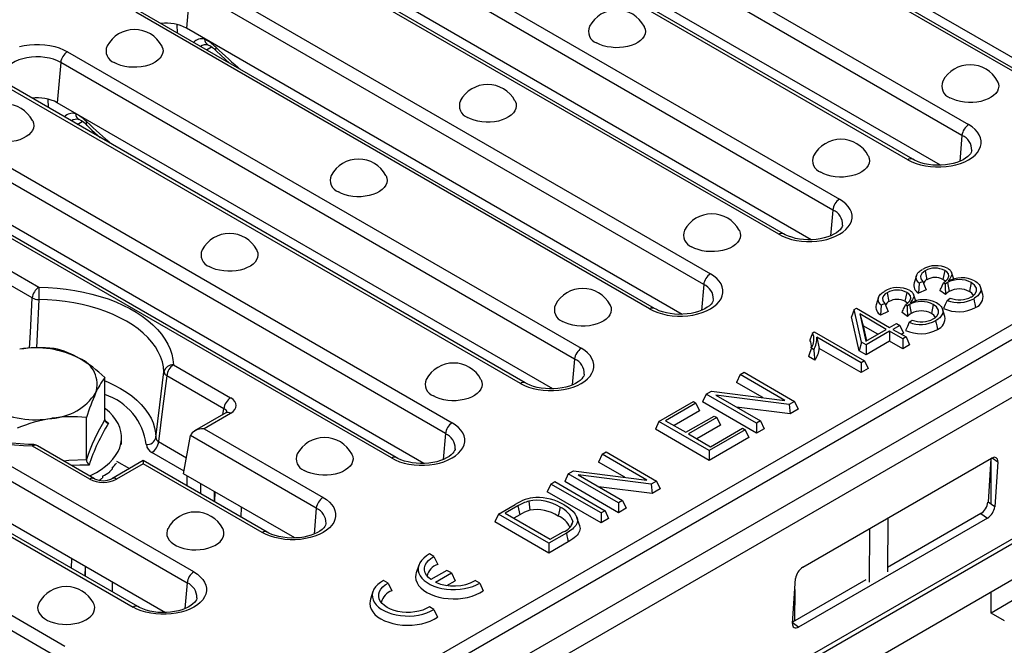
# Model space of a CAD drawing. Units: millimetres. Extents: x 56 to 3304, y 56 to 2320.
# Drawn here: x 2834 to 2937, y 1968 to 2033 of the extents above; entities that cross this region are included whole.
import ezdxf

# ---------------------------------------------------------------- set-up
doc = ezdxf.new("R2010")
doc.units = ezdxf.units.MM
doc.header["$LTSCALE"] = 8
doc.layers.add('HAURATON_PRODUCT_CONTOUR', color=7, linetype='Continuous', lineweight=25)

msp = doc.modelspace()

# ---------------------------------------------------------------- linework, layer by layer
at = {"layer": 'HAURATON_PRODUCT_CONTOUR'}
for p, q in [((3057.79, 2070.79), (2707.79, 1868.74)), ((2707.79, 1867.19), (3059.2, 2070.06)), ((3061.58, 2067.68), (2356.59, 1660.7)), ((2357.98, 1659.17), (3062.96, 2066.15)), ((2940.44, 2026.62), (2886.55, 2057.73)), ((2940.94, 2026.67), (2887.05, 2057.78)), ((2943.85, 2026.05), (2891.86, 2056.06)), ((2879.38, 2053.6), (2933.27, 2022.49)), ((2932.57, 2021.35), (2878.68, 2052.46)), ((2356.92, 1643.7), (3061.91, 2050.68)), ((2356.99, 1643.25), (3061.98, 2050.23)), ((2926.9, 2018.81), (2873, 2049.92)), ((2927.4, 2018.85), (2873.5, 2049.97)), ((2930.31, 2018.23), (2878.31, 2048.25)), ((2358.05, 1640.07), (3063.04, 2047.05)), ((2865.84, 2045.78), (2919.73, 2014.67)), ((2919.03, 2013.53), (2865.13, 2044.64)), ((2913.35, 2010.99), (2859.46, 2042.1)), ((2913.85, 2011.04), (2859.96, 2042.15)), ((2916.76, 2010.41), (2864.77, 2040.43)), ((2852.29, 2037.96), (2906.19, 2006.85)), ((2851.59, 2036.82), (2851.23, 2032.61)), ((2905.48, 2005.71), (2851.59, 2036.82)), ((2899.81, 2003.17), (2845.92, 2034.28)), ((2900.31, 2003.22), (2846.42, 2034.33)), ((2850.29, 2032.09), (2850.26, 2032.98)), ((2903.22, 2002.59), (2851.23, 2032.61)), ((2853.13, 2031.51), (2853.13, 2031.46)), ((2853.33, 2030.34), (2853.85, 2030.64)), ((2838.75, 2030.14), (2892.64, 1999.03)), ((2838.05, 2029.01), (2837.68, 2024.79)), ((2891.94, 1997.89), (2838.05, 2029.01)), ((2886.26, 1995.35), (2832.37, 2026.46)), ((2886.76, 1995.4), (2832.87, 2026.51)), ((2836.75, 2024.27), (2836.72, 2025.16)), ((2889.67, 1994.78), (2837.68, 2024.79)), ((2839.58, 2023.69), (2839.59, 2023.64)), ((2825.21, 2022.32), (2879.1, 1991.21)), ((2839.78, 2022.52), (2840.3, 2022.82)), ((2878.39, 1990.08), (2824.5, 2021.19)), ((2932.57, 2021.35), (2932.34, 2018.64)), ((2872.72, 1987.53), (2818.83, 2018.64)), ((2873.22, 1987.58), (2819.33, 2018.69)), ((2876.13, 1986.96), (2824.14, 2016.97)), ((2919.03, 2013.53), (2918.79, 2010.82)), ((2829.75, 2008.91), (2835.75, 2005.45)), ((2835.05, 2004.31), (2829.05, 2007.77)), ((2852.01, 1975.58), (2798.12, 2006.69)), ((2927.81, 2006.68), (2927.55, 2005.9)), ((2928.71, 2007.16), (2928.9, 2006.23)), ((2930.76, 2007.19), (2930.57, 2006.26)), ((2905.48, 2005.71), (2905.25, 2003)), ((2928.46, 2006.03), (2928.08, 2005.85)), ((2930.49, 2005.59), (2930.63, 2005.9)), ((2930.82, 2005.76), (2930.63, 2005.9)), ((2931.04, 2005.92), (2930.82, 2005.76)), ((2931.04, 2005.92), (2931.23, 2004.99)), ((2933.54, 2005.92), (2933.35, 2005)), ((2797.42, 2005.55), (2851.31, 1974.44)), ((2924.72, 2004.86), (2924.91, 2003.93)), ((2926.78, 2004.89), (2926.58, 2003.96)), ((2928.82, 2005.18), (2928.02, 2004.8)), ((2930.84, 2004.68), (2930.26, 2005.1)), ((2934.76, 2004.68), (2934.5, 2005.47)), ((2923.82, 2004.38), (2923.56, 2003.59)), ((2924.48, 2003.73), (2924.1, 2003.55)), ((2926.51, 2003.29), (2926.64, 2003.6)), ((2926.83, 2003.46), (2926.64, 2003.6)), ((2927.06, 2003.62), (2926.83, 2003.46)), ((2927.06, 2003.62), (2927.25, 2002.69)), ((2929.55, 2003.62), (2929.36, 2002.69)), ((2931.02, 2004.06), (2931.34, 2004.29)), ((2791.74, 2003), (2845.63, 1971.89)), ((2846.13, 1971.94), (2792.24, 2003.05)), ((2921.27, 2003.1), (2920.99, 2002.34)), ((2921.27, 2003.1), (2921.5, 2003.23)), ((2922.04, 1999.67), (2921.27, 2003.1)), ((2921.5, 2003.23), (2924.98, 2001.22)), ((2924.63, 2001.02), (2921.85, 2002.63)), ((2921.85, 2002.63), (2922.49, 1999.78)), ((2921.85, 2002.63), (2922.22, 2001.38)), ((2924.83, 2002.88), (2924.03, 2002.5)), ((2926.86, 2002.37), (2926.28, 2002.79)), ((2930.78, 2002.38), (2930.52, 2003.17)), ((2921.79, 1998.78), (2920.99, 2002.34)), ((2924.98, 2001.22), (2925.71, 2001.64)), ((2926.05, 2001.44), (2925.33, 2001.02)), ((2925.71, 2001.64), (2926.05, 2001.44)), ((2926.05, 2001.44), (2926.43, 2000.62)), ((2927.03, 2001.76), (2927.36, 2001.99)), ((2797.05, 2001.33), (2849.04, 1971.32)), ((2916.91, 2000.67), (2917.08, 2000.76)), ((2917.08, 2000.76), (2922.36, 1997.71)), ((2922.22, 2001.38), (2922.57, 1999.83)), ((2923.74, 2000.5), (2922.22, 2001.38)), ((2922.49, 1999.78), (2924.63, 2001.02)), ((2924.98, 2000.82), (2922.51, 1999.4)), ((2926.36, 2000.02), (2924.98, 2000.82)), ((2924.98, 2000.82), (2924.98, 1999.78)), ((2925.33, 2001.02), (2926.7, 2000.22)), ((2926.43, 2000.62), (2926.22, 2000.5)), ((2922.01, 1997.51), (2917.34, 2000.21)), ((2917.34, 2000.21), (2917.6, 1999.02)), ((2922.04, 1999.67), (2921.79, 1998.78)), ((2922.51, 1999.4), (2922.04, 1999.67)), ((2924.98, 1999.78), (2922.51, 1998.36)), ((2922.51, 1999.4), (2922.51, 1998.36)), ((2926.36, 1998.99), (2924.98, 1999.78)), ((2926.7, 2000.22), (2926.36, 2000.02)), ((2926.36, 2000.02), (2926.36, 1998.99)), ((2927.08, 1999.41), (2926.36, 1998.99)), ((2926.7, 2000.22), (2927.08, 1999.41)), ((2838.47, 1967.76), (2784.57, 1998.87)), ((2917.03, 1998.88), (2916.77, 1999.03)), ((2922.01, 1996.48), (2917.6, 1999.02)), ((2922.51, 1998.36), (2921.79, 1998.78)), ((2783.87, 1997.73), (2837.76, 1966.62)), ((2891.94, 1997.89), (2891.7, 1995.19)), ((2917.13, 1997.79), (2916.46, 1998.17)), ((2922.36, 1997.71), (2922.01, 1997.51)), ((2922.01, 1997.51), (2922.01, 1996.48)), ((2922.36, 1997.71), (2922.73, 1996.9)), ((2849.87, 1997.3), (2855.86, 1993.84)), ((2909.3, 1996.27), (2908.93, 1995.46)), ((2909.3, 1996.27), (2909.72, 1996.52)), ((2913.98, 1993.57), (2909.3, 1996.27)), ((2909.72, 1996.52), (2915, 1993.47)), ((2922.73, 1996.9), (2922.01, 1996.48)), ((2842.67, 1991.55), (2842.67, 1995.96)), ((2855.16, 1992.7), (2849.16, 1996.16)), ((2911.69, 1993.86), (2908.93, 1995.46)), ((2905.75, 1994.22), (2905.37, 1993.41)), ((2905.75, 1994.22), (2906.3, 1994.54)), ((2911.03, 1991.17), (2905.75, 1994.22)), ((2906.3, 1994.54), (2913.98, 1993.57)), ((2900.79, 1991.36), (2904.4, 1993.44)), ((2904.67, 1993.28), (2901.48, 1991.44)), ((2904.4, 1993.44), (2904.67, 1993.28)), ((2904.67, 1993.28), (2905.05, 1992.47)), ((2911.03, 1990.14), (2905.37, 1993.41)), ((2914.45, 1993.15), (2906.77, 1994.12)), ((2906.77, 1994.12), (2911.45, 1991.42)), ((2915, 1993.47), (2914.45, 1993.15)), ((2915, 1993.47), (2915.38, 1992.65)), ((2855.36, 1992.26), (2852.07, 1990.36)), ((2855.86, 1992.21), (2853.07, 1990.6)), ((2855.05, 1992.08), (2855.16, 1992.7)), ((2905.05, 1992.47), (2902.38, 1990.92)), ((2914.54, 1992.16), (2908.93, 1992.87)), ((2914.45, 1993.15), (2914.54, 1992.16)), ((2915.38, 1992.65), (2914.54, 1992.16)), ((2840.73, 1987.36), (2840.73, 1991.77)), ((2842.69, 1991.46), (2843.06, 1991.18)), ((2900.79, 1991.36), (2900.41, 1990.54)), ((2906.07, 1988.31), (2900.79, 1991.36)), ((2901.48, 1991.44), (2903.6, 1990.22)), ((2903.6, 1990.22), (2906.58, 1991.93)), ((2906.85, 1991.78), (2903.88, 1990.06)), ((2906.58, 1991.93), (2906.85, 1991.78)), ((2906.85, 1991.78), (2907.23, 1990.96)), ((2911.45, 1991.42), (2911.03, 1991.17)), ((2911.03, 1991.17), (2911.03, 1990.14)), ((2911.45, 1991.42), (2911.83, 1990.6)), ((2853.07, 1990.6), (2865.55, 1983.39)), ((2878.39, 1990.08), (2878.16, 1987.37)), ((2906.07, 1987.28), (2900.41, 1990.54)), ((2907.23, 1990.96), (2904.77, 1989.54)), ((2909.82, 1990.48), (2906.07, 1988.31)), ((2906.21, 1988.71), (2909.55, 1990.64)), ((2909.55, 1990.64), (2909.82, 1990.48)), ((2909.82, 1990.48), (2910.2, 1989.66)), ((2911.83, 1990.6), (2911.03, 1990.14)), ((2844.42, 1988.94), (2844.42, 1989.68)), ((2848.3, 1989.25), (2851.24, 1987.56)), ((2850.93, 1985.87), (2851.66, 1989.87)), ((2864.85, 1982.26), (2851.66, 1989.87)), ((2903.88, 1990.06), (2906.21, 1988.71)), ((2910.2, 1989.66), (2906.07, 1987.28)), ((2841.08, 1985.31), (2835.09, 1988.77)), ((2841.58, 1985.36), (2835.59, 1988.82)), ((2850.99, 1986.16), (2847.6, 1988.11)), ((2894.83, 1987.92), (2895.25, 1988.16)), ((2895.25, 1988.16), (2900.53, 1985.11)), ((2906.07, 1988.31), (2906.07, 1987.28)), ((2846.69, 1987.26), (2843.4, 1985.36)), ((2843.9, 1987.2), (2845.25, 1986.43)), ((2859.68, 1979.76), (2846.69, 1987.26)), ((2846.69, 1987.26), (2846.69, 1986.92)), ((2894.83, 1987.92), (2894.45, 1987.1)), ((2897.22, 1985.51), (2894.45, 1987.1)), ((2899.51, 1985.22), (2894.83, 1987.92)), ((2915.87, 1976.07), (2935.67, 1987.5)), ((2935.61, 1987.46), (2935.3, 1982.89)), ((2935.62, 1982.68), (2935.62, 1987.47)), ((2935.72, 1987.53), (2936.32, 1987.12)), ((2936.32, 1987.12), (2936, 1982.42)), ((2843.44, 1986.53), (2843.44, 1986.34)), ((2846.69, 1986.92), (2843.9, 1985.31)), ((2859.18, 1979.71), (2846.69, 1986.92)), ((2891.28, 1985.87), (2891.83, 1986.18)), ((2891.83, 1986.18), (2899.51, 1985.22)), ((2842.08, 1985.21), (2842.13, 1985.18)), ((2842.41, 1985.62), (2842.41, 1985.43)), ((2862.59, 1979.14), (2850.93, 1985.87)), ((2851.28, 1985.66), (2851.26, 1984.62)), ((2889.44, 1984.8), (2889.86, 1985.05)), ((2889.86, 1985.05), (2895.13, 1982)), ((2891.28, 1985.87), (2890.9, 1985.05)), ((2896.56, 1981.78), (2890.9, 1985.05)), ((2896.56, 1982.82), (2891.28, 1985.87)), ((2899.98, 1984.8), (2892.3, 1985.76)), ((2892.3, 1985.76), (2896.98, 1983.06)), ((2900.53, 1985.11), (2899.98, 1984.8)), ((2900.53, 1985.11), (2900.91, 1984.3)), ((2852.72, 1983.78), (2852.74, 1984.82)), ((2854.13, 1984.02), (2854.12, 1982.97)), ((2854.2, 1983.98), (2854.18, 1982.93)), ((2889.44, 1984.8), (2889.06, 1983.99)), ((2894.71, 1980.72), (2889.06, 1983.99)), ((2894.71, 1981.76), (2889.44, 1984.8)), ((2900.07, 1983.81), (2894.46, 1984.52)), ((2899.98, 1984.8), (2900.07, 1983.81)), ((2900.91, 1984.3), (2900.07, 1983.81)), ((2887.13, 1983.01), (2887.24, 1982.05)), ((2896.98, 1983.06), (2896.56, 1982.82)), ((2896.98, 1983.06), (2897.35, 1982.25)), ((2936, 1982.42), (2935.3, 1982.89)), ((2856.97, 1981.32), (2856.99, 1982.37)), ((2864.85, 1982.26), (2864.62, 1979.55)), ((2883.97, 1981.65), (2885.71, 1982.65)), ((2886, 1982.5), (2884.66, 1981.73)), ((2886, 1982.5), (2886.19, 1981.58)), ((2890.41, 1982.37), (2890.22, 1981.44)), ((2895.13, 1982), (2894.71, 1981.76)), ((2895.13, 1982), (2895.51, 1981.18)), ((2896.56, 1982.82), (2896.56, 1981.78)), ((2897.35, 1982.25), (2896.56, 1981.78)), ((2883.97, 1981.65), (2883.59, 1980.83)), ((2889.25, 1977.56), (2883.59, 1980.83)), ((2889.25, 1978.6), (2883.97, 1981.65)), ((2884.66, 1981.73), (2889.39, 1979)), ((2886.19, 1981.58), (2885.56, 1981.21)), ((2891.76, 1980.9), (2891.63, 1980.49)), ((2892.45, 1980.49), (2892.19, 1981.28)), ((2894.71, 1981.76), (2894.71, 1980.72)), ((2895.51, 1981.18), (2894.71, 1980.72)), ((2935.24, 1981.23), (2915.44, 1969.8)), ((2924.79, 1981.22), (2924.75, 1975.59)), ((2934.54, 1981.7), (2924.76, 1976.05)), ((2934.54, 1981.7), (2935.24, 1981.23)), ((2889.39, 1979), (2890.75, 1979.78)), ((2922.88, 1980.11), (2922.84, 1974.49)), ((2891.08, 1979.66), (2889.25, 1978.6)), ((2891.27, 1978.73), (2889.25, 1977.56)), ((2889.25, 1978.6), (2889.25, 1977.56)), ((2839.18, 1975.96), (2839.2, 1977)), ((2877.19, 1977.19), (2876.72, 1977.46)), ((2877.19, 1977.19), (2877.58, 1976.36)), ((2840.59, 1976.2), (2840.57, 1975.15)), ((2840.64, 1975.12), (2840.65, 1976.16)), ((2875.6, 1976.29), (2875.33, 1975.5)), ((2878.55, 1975.74), (2876.87, 1974.77)), ((2879.02, 1975.47), (2878.55, 1975.74)), ((2872.38, 1974.41), (2871.91, 1974.68)), ((2877.34, 1974.5), (2879.02, 1975.47)), ((2878.54, 1974.16), (2879.4, 1974.66)), ((2879.02, 1975.47), (2879.4, 1974.66)), ((2881.99, 1974.41), (2881.52, 1974.68)), ((2914.79, 1970.18), (2915.11, 1974.88)), ((2922.47, 1974.74), (2914.8, 1970.31)), ((2843.44, 1974.55), (2843.43, 1973.51)), ((2851.31, 1974.44), (2851.07, 1971.73)), ((2872.38, 1974.41), (2872.77, 1973.58)), ((2881.99, 1974.41), (2882.36, 1973.6)), ((2915.03, 1973.74), (2915.01, 1970.43)), ((2870.79, 1973.51), (2870.52, 1972.73)), ((2935.62, 1971.26), (2935.62, 1973.49)), ((2938.44, 1972.9), (2935.62, 1971.26)), ((2877.18, 1971.64), (2876.71, 1971.91)), ((2877.18, 1971.64), (2877.55, 1970.83)), ((2937.03, 1970.45), (2935.62, 1971.26)), ((2915.44, 1969.8), (2914.79, 1970.24))]:
    msp.add_line(p, q, dxfattribs=at)
at = {"layer": 'HAURATON_PRODUCT_CONTOUR', "flags": 128}
for points in [[(2899.23, 2032.8), (2899.25, 2032.76), (2899.34, 2032.51), (2899.37, 2032.26), (2899.33, 2032.01), (2899.22, 2031.76), (2899.06, 2031.53), (2898.84, 2031.31), (2898.56, 2031.11), (2898.24, 2030.94), (2897.88, 2030.8), (2897.49, 2030.69), (2897.07, 2030.61), (2896.64, 2030.57), (2896.2, 2030.56), (2895.77, 2030.6), (2895.35, 2030.66), (2894.95, 2030.77), (2894.58, 2030.9), (2894.25, 2031.07)], [(2833.71, 2030.68), (2834.22, 2030.79), (2834.75, 2030.86), (2835.29, 2030.9), (2835.83, 2030.9), (2836.37, 2030.86), (2836.9, 2030.79), (2837.41, 2030.68), (2837.89, 2030.53), (2838.34, 2030.35), (2838.75, 2030.14)], [(2848.63, 2030.74), (2848.66, 2030.7), (2848.74, 2030.45), (2848.77, 2030.2), (2848.73, 2029.94), (2848.62, 2029.7), (2848.46, 2029.46), (2848.24, 2029.25), (2847.96, 2029.05), (2847.64, 2028.88), (2847.28, 2028.73), (2846.89, 2028.62), (2846.47, 2028.54), (2846.04, 2028.5), (2845.6, 2028.5), (2845.17, 2028.53), (2844.75, 2028.6), (2844.35, 2028.7), (2843.98, 2028.84), (2843.65, 2029)], [(2854.36, 2030.22), (2854.35, 2030.23), (2854.31, 2030.31), (2854.3, 2030.43), (2854.34, 2030.58)], [(2838.05, 2029.01), (2837.69, 2029.19), (2837.28, 2029.34), (2836.85, 2029.46), (2836.39, 2029.54), (2835.92, 2029.59), (2835.44, 2029.6), (2834.96, 2029.57), (2834.5, 2029.5), (2834.05, 2029.4), (2833.63, 2029.27), (2833.25, 2029.1), (2832.91, 2028.9), (2832.62, 2028.68), (2832.39, 2028.44), (2832.21, 2028.18), (2832.1, 2027.91), (2832.05, 2027.64), (2832.05, 2027.42)], [(2854.36, 2030.22), (2854.86, 2029.74), (2855.73, 2028.95)], [(2936.29, 2027.05), (2936.31, 2027.01), (2936.4, 2026.76), (2936.42, 2026.51), (2936.38, 2026.25), (2936.28, 2026.01), (2936.11, 2025.77), (2935.89, 2025.56), (2935.62, 2025.36), (2935.3, 2025.19), (2934.94, 2025.04), (2934.54, 2024.93), (2934.13, 2024.85), (2933.7, 2024.81), (2933.26, 2024.81), (2932.82, 2024.84), (2932.4, 2024.91), (2932, 2025.01), (2931.63, 2025.15), (2931.3, 2025.31)], [(2885.69, 2024.98), (2885.71, 2024.94), (2885.8, 2024.69), (2885.82, 2024.44), (2885.78, 2024.19), (2885.68, 2023.94), (2885.52, 2023.71), (2885.29, 2023.49), (2885.02, 2023.29), (2884.7, 2023.12), (2884.34, 2022.98), (2883.95, 2022.87), (2883.53, 2022.79), (2883.1, 2022.75), (2882.66, 2022.74), (2882.22, 2022.78), (2881.8, 2022.85), (2881.4, 2022.95), (2881.03, 2023.08), (2880.7, 2023.25)], [(2835.09, 2022.92), (2835.11, 2022.88), (2835.2, 2022.63), (2835.22, 2022.38), (2835.18, 2022.13), (2835.08, 2021.88), (2834.92, 2021.65), (2834.7, 2021.43), (2834.42, 2021.23), (2834.1, 2021.06), (2833.74, 2020.91), (2833.35, 2020.8), (2832.93, 2020.73), (2832.5, 2020.68), (2832.06, 2020.68), (2831.63, 2020.71), (2831.2, 2020.78), (2830.8, 2020.88), (2830.43, 2021.02), (2830.1, 2021.18)], [(2840.81, 2022.4), (2840.8, 2022.41), (2840.76, 2022.5), (2840.76, 2022.62), (2840.79, 2022.77)], [(2840.81, 2022.4), (2841.32, 2021.92), (2842.18, 2021.13)], [(2926.9, 2018.81), (2927.3, 2018.6), (2927.75, 2018.42), (2928.23, 2018.27), (2928.74, 2018.16), (2929.27, 2018.09), (2929.81, 2018.05), (2930.36, 2018.05), (2930.9, 2018.09), (2931.43, 2018.16), (2931.94, 2018.27), (2932.42, 2018.42), (2932.87, 2018.6), (2933.27, 2018.81), (2933.63, 2019.04), (2933.94, 2019.3), (2934.2, 2019.58), (2934.39, 2019.87), (2934.52, 2020.18), (2934.59, 2020.49), (2934.59, 2020.8), (2934.52, 2021.12), (2934.39, 2021.42), (2934.2, 2021.71), (2933.94, 2021.99), (2933.63, 2022.25), (2933.27, 2022.49)], [(2922.74, 2019.23), (2922.77, 2019.19), (2922.85, 2018.94), (2922.88, 2018.69), (2922.84, 2018.44), (2922.73, 2018.19), (2922.57, 2017.96), (2922.35, 2017.74), (2922.08, 2017.54), (2921.75, 2017.37), (2921.39, 2017.23), (2921, 2017.11), (2920.58, 2017.04), (2920.15, 2016.99), (2919.71, 2016.99), (2919.28, 2017.02), (2918.86, 2017.09), (2918.46, 2017.19), (2918.09, 2017.33), (2917.76, 2017.49)], [(2933.59, 2019.76), (2933.58, 2019.71), (2933.53, 2019.58), (2933.46, 2019.44), (2933.34, 2019.29), (2933.17, 2019.13), (2932.95, 2018.96), (2932.68, 2018.8), (2932.38, 2018.66), (2932.03, 2018.53), (2931.66, 2018.42), (2931.25, 2018.33), (2930.83, 2018.27), (2930.39, 2018.23), (2929.94, 2018.23), (2929.5, 2018.25), (2929.07, 2018.3), (2928.65, 2018.38), (2928.26, 2018.49), (2927.9, 2018.61), (2927.58, 2018.75), (2927.4, 2018.85)], [(2872.15, 2017.17), (2872.17, 2017.12), (2872.25, 2016.88), (2872.28, 2016.62), (2872.24, 2016.37), (2872.14, 2016.13), (2871.97, 2015.89), (2871.75, 2015.67), (2871.48, 2015.48), (2871.16, 2015.3), (2870.79, 2015.16), (2870.4, 2015.05), (2869.98, 2014.97), (2869.55, 2014.93), (2869.11, 2014.93), (2868.68, 2014.96), (2868.26, 2015.03), (2867.86, 2015.13), (2867.49, 2015.27), (2867.16, 2015.43)], [(2913.35, 2010.99), (2913.76, 2010.78), (2914.21, 2010.6), (2914.69, 2010.45), (2915.2, 2010.34), (2915.73, 2010.27), (2916.27, 2010.23), (2916.81, 2010.23), (2917.35, 2010.27), (2917.88, 2010.34), (2918.39, 2010.45), (2918.87, 2010.6), (2919.32, 2010.78), (2919.73, 2010.99), (2920.09, 2011.22), (2920.4, 2011.48), (2920.65, 2011.76), (2920.85, 2012.05), (2920.98, 2012.36), (2921.04, 2012.67), (2921.04, 2012.98), (2920.98, 2013.3), (2920.85, 2013.6), (2920.65, 2013.9), (2920.4, 2014.17), (2920.09, 2014.43), (2919.73, 2014.67)], [(2920.04, 2011.95), (2920.04, 2011.89), (2919.99, 2011.76), (2919.91, 2011.62), (2919.8, 2011.47), (2919.62, 2011.31), (2919.4, 2011.14), (2919.14, 2010.99), (2918.83, 2010.84), (2918.49, 2010.71), (2918.11, 2010.6), (2917.71, 2010.51), (2917.28, 2010.45), (2916.84, 2010.41), (2916.4, 2010.41), (2915.96, 2010.43), (2915.52, 2010.48), (2915.11, 2010.56), (2914.72, 2010.67), (2914.36, 2010.79), (2914.04, 2010.94), (2913.85, 2011.04)], [(2909.2, 2011.41), (2909.22, 2011.37), (2909.31, 2011.12), (2909.33, 2010.87), (2909.29, 2010.62), (2909.19, 2010.37), (2909.03, 2010.14), (2908.81, 2009.92), (2908.53, 2009.72), (2908.21, 2009.55), (2907.85, 2009.41), (2907.46, 2009.29), (2907.04, 2009.22), (2906.61, 2009.18), (2906.17, 2009.17), (2905.74, 2009.2), (2905.31, 2009.27), (2904.91, 2009.38), (2904.54, 2009.51), (2904.21, 2009.68)], [(2858.6, 2009.35), (2858.62, 2009.3), (2858.71, 2009.06), (2858.73, 2008.8), (2858.69, 2008.55), (2858.59, 2008.31), (2858.43, 2008.07), (2858.21, 2007.85), (2857.93, 2007.66), (2857.61, 2007.49), (2857.25, 2007.34), (2856.86, 2007.23), (2856.44, 2007.15), (2856.01, 2007.11), (2855.57, 2007.11), (2855.14, 2007.14), (2854.71, 2007.21), (2854.31, 2007.31), (2853.95, 2007.45), (2853.61, 2007.61)], [(2899.81, 2003.17), (2900.22, 2002.96), (2900.66, 2002.78), (2901.15, 2002.63), (2901.65, 2002.52), (2902.18, 2002.45), (2902.72, 2002.41), (2903.27, 2002.41), (2903.81, 2002.45), (2904.34, 2002.52), (2904.85, 2002.63), (2905.33, 2002.78), (2905.78, 2002.96), (2906.19, 2003.17), (2906.55, 2003.4), (2906.86, 2003.66), (2907.11, 2003.94), (2907.3, 2004.23), (2907.43, 2004.54), (2907.5, 2004.85), (2907.5, 2005.17), (2907.43, 2005.48), (2907.3, 2005.78), (2907.11, 2006.08), (2906.86, 2006.36), (2906.55, 2006.61), (2906.19, 2006.85)], [(2928.08, 2005.85), (2927.99, 2005.96), (2927.91, 2006.06), (2927.84, 2006.18), (2927.8, 2006.3), (2927.78, 2006.39), (2927.78, 2006.57), (2927.8, 2006.66), (2927.84, 2006.75), (2927.95, 2006.93), (2928.02, 2007.01), (2928.1, 2007.09), (2928.2, 2007.16), (2928.3, 2007.24), (2928.41, 2007.3)], [(2928.71, 2007.16), (2928.52, 2007.03), (2928.36, 2006.88), (2928.23, 2006.61), (2928.26, 2006.32), (2928.46, 2006.03)], [(2930.63, 2005.9), (2930.89, 2006.1), (2931.08, 2006.32), (2931.19, 2006.6), (2931.14, 2006.83), (2930.97, 2007.04), (2930.76, 2007.19)], [(2931.08, 2007.4), (2931.17, 2007.35), (2931.25, 2007.29), (2931.32, 2007.23), (2931.38, 2007.16), (2931.42, 2007.09), (2931.46, 2007.02), (2931.48, 2006.94), (2931.49, 2006.86), (2931.49, 2006.8), (2931.46, 2006.66), (2931.44, 2006.6), (2931.36, 2006.46), (2931.29, 2006.33), (2931.13, 2006.07)], [(2931.71, 2006.27), (2931.6, 2006.61), (2931.47, 2007)], [(2928.08, 2005.85), (2928.05, 2005.33), (2928.02, 2004.8)], [(2928.46, 2006.03), (2928.64, 2005.6), (2928.82, 2005.18)], [(2930.82, 2006.05), (2930.77, 2006.12), (2930.57, 2006.26)], [(2933.55, 2004.41), (2933.76, 2004.54), (2933.92, 2004.7), (2934.1, 2005.01), (2934.08, 2005.34), (2933.87, 2005.67), (2933.54, 2005.92)], [(2933.89, 2006.12), (2934.03, 2006.03), (2934.16, 2005.94), (2934.27, 2005.83), (2934.37, 2005.72), (2934.44, 2005.61), (2934.49, 2005.5), (2934.52, 2005.38), (2934.54, 2005.26), (2934.54, 2005.16), (2934.5, 2004.95), (2934.45, 2004.85), (2934.39, 2004.74), (2934.22, 2004.54), (2934.12, 2004.45), (2934.04, 2004.39), (2933.88, 2004.29), (2933.8, 2004.23)], [(2835.75, 2005.45), (2836.71, 2005.42), (2837.66, 2005.35), (2838.6, 2005.25), (2839.53, 2005.11), (2840.44, 2004.93), (2841.32, 2004.72), (2842.18, 2004.48), (2843.01, 2004.21), (2843.81, 2003.9), (2844.57, 2003.56), (2845.29, 2003.2), (2845.97, 2002.81), (2846.6, 2002.39), (2847.18, 2001.95), (2847.71, 2001.49), (2848.19, 2001.01), (2848.61, 2000.52), (2848.97, 2000), (2849.27, 1999.48), (2849.52, 1998.94), (2849.7, 1998.4), (2849.81, 1997.85), (2849.87, 1997.3)], [(2924.1, 2003.55), (2924, 2003.65), (2923.92, 2003.76), (2923.86, 2003.88), (2923.81, 2004), (2923.79, 2004.09), (2923.8, 2004.27), (2923.82, 2004.36), (2923.85, 2004.45), (2923.96, 2004.62), (2924.03, 2004.71), (2924.12, 2004.79), (2924.21, 2004.86), (2924.31, 2004.93), (2924.43, 2005)], [(2924.72, 2004.86), (2924.53, 2004.73), (2924.38, 2004.58), (2924.24, 2004.31), (2924.27, 2004.02), (2924.48, 2003.73)], [(2926.64, 2003.6), (2926.9, 2003.79), (2927.09, 2004.02), (2927.2, 2004.29), (2927.16, 2004.53), (2926.99, 2004.74), (2926.78, 2004.89)], [(2927.1, 2005.1), (2927.18, 2005.05), (2927.26, 2004.99), (2927.33, 2004.92), (2927.39, 2004.86), (2927.44, 2004.79), (2927.47, 2004.71), (2927.5, 2004.64), (2927.51, 2004.56), (2927.51, 2004.49), (2927.48, 2004.36), (2927.45, 2004.29), (2927.38, 2004.16), (2927.3, 2004.03), (2927.15, 2003.77)], [(2927.72, 2003.97), (2927.61, 2004.3), (2927.48, 2004.7)], [(2933.78, 2004.57), (2933.6, 2004.82), (2933.35, 2005)], [(2834.78, 1999.05), (2834.87, 2000.7), (2835.05, 2004.31)], [(2835.73, 2004.14), (2835.56, 2000.53), (2835.49, 1999.09)], [(2848.87, 1996.56), (2848.82, 1997.09), (2848.7, 1997.63), (2848.52, 1998.16), (2848.27, 1998.67), (2847.97, 1999.18), (2847.6, 1999.68), (2847.18, 2000.16), (2846.69, 2000.62), (2846.16, 2001.06), (2845.57, 2001.48), (2844.93, 2001.87), (2844.25, 2002.24), (2843.53, 2002.58), (2842.77, 2002.89), (2841.97, 2003.16), (2841.14, 2003.41), (2840.28, 2003.62), (2839.4, 2003.8), (2838.5, 2003.94), (2837.59, 2004.04), (2836.66, 2004.11), (2835.73, 2004.14)], [(2895.66, 2003.59), (2895.68, 2003.55), (2895.77, 2003.3), (2895.79, 2003.05), (2895.75, 2002.8), (2895.65, 2002.55), (2895.48, 2002.32), (2895.26, 2002.1), (2894.99, 2001.9), (2894.67, 2001.73), (2894.31, 2001.59), (2893.91, 2001.48), (2893.5, 2001.4), (2893.06, 2001.36), (2892.63, 2001.35), (2892.19, 2001.39), (2891.77, 2001.45), (2891.37, 2001.56), (2891, 2001.69), (2890.67, 2001.86)], [(2906.5, 2004.13), (2906.49, 2004.07), (2906.45, 2003.94), (2906.37, 2003.8), (2906.25, 2003.66), (2906.08, 2003.49), (2905.86, 2003.33), (2905.6, 2003.17), (2905.29, 2003.02), (2904.95, 2002.89), (2904.57, 2002.78), (2904.16, 2002.69), (2903.74, 2002.63), (2903.3, 2002.6), (2902.86, 2002.59), (2902.41, 2002.61), (2901.98, 2002.67), (2901.57, 2002.75), (2901.17, 2002.85), (2900.82, 2002.97), (2900.49, 2003.12), (2900.31, 2003.22)], [(2924.1, 2003.55), (2924.06, 2003.03), (2924.03, 2002.5)], [(2924.48, 2003.73), (2924.65, 2003.3), (2924.83, 2002.88)], [(2926.84, 2003.75), (2926.79, 2003.81), (2926.58, 2003.96)], [(2929.56, 2002.11), (2929.77, 2002.24), (2929.94, 2002.4), (2930.11, 2002.71), (2930.1, 2003.04), (2929.89, 2003.37), (2929.55, 2003.62)], [(2929.9, 2003.82), (2930.04, 2003.73), (2930.17, 2003.63), (2930.28, 2003.53), (2930.38, 2003.42), (2930.45, 2003.31), (2930.5, 2003.2), (2930.54, 2003.08), (2930.55, 2002.96), (2930.55, 2002.86), (2930.51, 2002.65), (2930.47, 2002.54), (2930.4, 2002.44), (2930.24, 2002.24), (2930.13, 2002.15), (2930.06, 2002.09), (2929.9, 2001.99), (2929.81, 2001.93)], [(2931.02, 2004.06), (2930.82, 2003.64), (2930.63, 2003.21)], [(2933.8, 2004.23), (2933.85, 2003.96), (2933.91, 2003.68), (2933.99, 2003.31)], [(2929.8, 2002.27), (2929.61, 2002.51), (2929.36, 2002.69)], [(2927.03, 2001.76), (2926.84, 2001.33), (2926.65, 2000.91)], [(2929.81, 2001.93), (2929.87, 2001.66), (2929.92, 2001.38), (2930, 2001.01)], [(2916.91, 2000.67), (2916.76, 2000.28), (2916.61, 1999.89)], [(2886.26, 1995.35), (2886.67, 1995.14), (2887.12, 1994.96), (2887.6, 1994.82), (2888.11, 1994.7), (2888.64, 1994.63), (2889.18, 1994.59), (2889.73, 1994.59), (2890.27, 1994.63), (2890.79, 1994.7), (2891.3, 1994.82), (2891.79, 1994.96), (2892.23, 1995.14), (2892.64, 1995.35), (2893, 1995.58), (2893.31, 1995.84), (2893.57, 1996.12), (2893.76, 1996.42), (2893.89, 1996.72), (2893.95, 1997.03), (2893.95, 1997.35), (2893.89, 1997.66), (2893.76, 1997.96), (2893.57, 1998.26), (2893.31, 1998.54), (2893, 1998.8), (2892.64, 1999.03)], [(2916.77, 1999.03), (2916.61, 1998.6), (2916.46, 1998.17)], [(2917.03, 1998.88), (2917.08, 1998.34), (2917.13, 1997.79)], [(2835.09, 1988.77), (2834.13, 1988.8), (2833.18, 1988.87), (2832.24, 1988.97), (2831.31, 1989.11), (2830.4, 1989.28), (2829.52, 1989.49), (2828.66, 1989.74), (2827.82, 1990.01), (2827.03, 1990.32), (2826.27, 1990.65), (2825.54, 1991.02), (2824.87, 1991.41), (2824.24, 1991.82), (2823.65, 1992.26), (2823.12, 1992.72), (2822.65, 1993.2), (2822.23, 1993.7), (2821.87, 1994.21), (2821.56, 1994.74), (2821.32, 1995.27), (2821.14, 1995.82), (2821.03, 1996.36), (2820.97, 1996.92)], [(2848.01, 1989.66), (2848.44, 1993.09), (2848.87, 1996.56)], [(2892.95, 1996.31), (2892.95, 1996.25), (2892.9, 1996.12), (2892.82, 1995.99), (2892.71, 1995.84), (2892.53, 1995.67), (2892.32, 1995.51), (2892.05, 1995.35), (2891.75, 1995.2), (2891.4, 1995.07), (2891.02, 1994.96), (2890.62, 1994.87), (2890.19, 1994.81), (2889.76, 1994.78), (2889.31, 1994.77), (2888.87, 1994.8), (2888.44, 1994.85), (2888.02, 1994.93), (2887.63, 1995.03), (2887.27, 1995.16), (2886.95, 1995.3), (2886.76, 1995.4)], [(2842.67, 1995.62), (2842.96, 1995.5), (2843.66, 1995.17), (2844.32, 1994.82), (2844.94, 1994.43), (2845.5, 1994.03), (2846.02, 1993.6), (2846.48, 1993.15), (2846.88, 1992.69), (2847.22, 1992.21), (2847.51, 1991.71), (2847.73, 1991.21), (2847.89, 1990.7), (2847.98, 1990.18), (2848.01, 1989.66)], [(2849.16, 1996.16), (2848.73, 1992.69), (2848.3, 1989.25)], [(2882.11, 1995.77), (2882.13, 1995.73), (2882.22, 1995.48), (2882.25, 1995.23), (2882.21, 1994.98), (2882.1, 1994.73), (2881.94, 1994.5), (2881.72, 1994.28), (2881.44, 1994.08), (2881.12, 1993.91), (2880.76, 1993.77), (2880.37, 1993.66), (2879.95, 1993.58), (2879.52, 1993.54), (2879.08, 1993.53), (2878.65, 1993.57), (2878.23, 1993.63), (2877.83, 1993.74), (2877.46, 1993.87), (2877.13, 1994.04)], [(2841.09, 1985.64), (2841.24, 1985.71), (2841.78, 1986), (2842.29, 1986.32), (2842.74, 1986.66), (2843.15, 1987.02), (2843.5, 1987.4), (2843.8, 1987.79), (2844.05, 1988.2), (2844.23, 1988.61), (2844.35, 1989.04), (2844.41, 1989.46), (2844.41, 1989.89), (2844.35, 1990.32), (2844.23, 1990.74), (2844.05, 1991.16), (2843.8, 1991.57), (2843.5, 1991.96), (2843.15, 1992.34), (2842.74, 1992.7), (2842.67, 1992.76)], [(2855.48, 1992.35), (2855.49, 1992.35), (2855.46, 1992.33), (2855.39, 1992.28), (2855.36, 1992.26)], [(2872.72, 1987.53), (2873.13, 1987.32), (2873.58, 1987.14), (2874.06, 1987), (2874.57, 1986.89), (2875.1, 1986.81), (2875.64, 1986.77), (2876.18, 1986.77), (2876.72, 1986.81), (2877.25, 1986.89), (2877.76, 1987), (2878.24, 1987.14), (2878.69, 1987.32), (2879.1, 1987.53), (2879.46, 1987.77), (2879.77, 1988.02), (2880.02, 1988.3), (2880.21, 1988.6), (2880.35, 1988.9), (2880.41, 1989.21), (2880.41, 1989.53), (2880.35, 1989.84), (2880.21, 1990.15), (2880.02, 1990.44), (2879.77, 1990.72), (2879.46, 1990.98), (2879.1, 1991.21)], [(2835.1, 1988.95), (2834.65, 1988.96), (2833.79, 1989), (2832.93, 1989.08)], [(2879.41, 1988.49), (2879.4, 1988.43), (2879.36, 1988.3), (2879.28, 1988.17), (2879.16, 1988.02), (2878.99, 1987.85), (2878.77, 1987.69), (2878.51, 1987.53), (2878.2, 1987.38), (2877.86, 1987.25), (2877.48, 1987.14), (2877.08, 1987.05), (2876.65, 1986.99), (2876.21, 1986.96), (2875.77, 1986.95), (2875.33, 1986.98), (2874.89, 1987.03), (2874.48, 1987.11), (2874.09, 1987.21), (2873.73, 1987.34), (2873.41, 1987.48), (2873.22, 1987.58)], [(2838.35, 1987.22), (2838.89, 1987.29), (2840.73, 1987.36)], [(2868.57, 1987.96), (2868.59, 1987.91), (2868.68, 1987.67), (2868.7, 1987.41), (2868.66, 1987.16), (2868.56, 1986.92), (2868.4, 1986.68), (2868.17, 1986.46), (2867.9, 1986.27), (2867.58, 1986.09), (2867.22, 1985.95), (2866.83, 1985.84), (2866.41, 1985.76), (2865.98, 1985.72), (2865.54, 1985.72), (2865.1, 1985.75), (2864.68, 1985.82), (2864.28, 1985.92), (2863.91, 1986.05), (2863.58, 1986.22)], [(2936.32, 1987.12), (2936.32, 1987.27), (2936.29, 1987.39), (2936.24, 1987.49), (2936.16, 1987.56), (2936.06, 1987.59), (2935.94, 1987.6), (2935.81, 1987.56), (2935.67, 1987.5)], [(2841.01, 1986.77), (2840.06, 1986.76), (2839.21, 1986.73)], [(2865.55, 1983.39), (2865.92, 1983.16), (2866.22, 1982.9), (2866.48, 1982.62), (2866.67, 1982.33), (2866.8, 1982.02), (2866.87, 1981.71), (2866.87, 1981.4), (2866.8, 1981.08), (2866.67, 1980.78), (2866.48, 1980.48), (2866.22, 1980.21), (2865.92, 1979.95), (2865.55, 1979.71), (2865.15, 1979.5), (2864.7, 1979.32), (2864.22, 1979.18), (2863.71, 1979.07), (2863.18, 1978.99), (2862.64, 1978.95), (2862.09, 1978.95), (2861.55, 1978.99), (2861.02, 1979.07), (2860.51, 1979.18), (2860.03, 1979.32), (2859.58, 1979.5), (2859.18, 1979.71)], [(2890.84, 1982.6), (2891.19, 1982.39), (2891.5, 1982.16), (2891.78, 1981.9), (2892.01, 1981.62), (2892.08, 1981.5), (2892.2, 1981.25), (2892.23, 1981.11), (2892.24, 1980.98), (2892.21, 1980.72), (2892.15, 1980.59), (2892.07, 1980.46), (2891.97, 1980.33), (2891.84, 1980.2), (2891.71, 1980.08), (2891.56, 1979.97), (2891.25, 1979.76), (2891.08, 1979.66)], [(2849.29, 1980.14), (2849.2, 1979.91), (2849.16, 1979.66), (2849.18, 1979.41), (2849.27, 1979.16), (2849.42, 1978.92), (2849.63, 1978.7), (2849.89, 1978.49), (2850.2, 1978.32), (2850.55, 1978.16), (2850.94, 1978.04), (2851.35, 1977.96), (2851.78, 1977.91), (2852.21, 1977.89), (2852.65, 1977.92), (2853.08, 1977.98), (2853.48, 1978.07), (2853.86, 1978.2), (2854.2, 1978.36), (2854.5, 1978.54), (2854.75, 1978.75), (2854.94, 1978.98), (2855.07, 1979.22), (2855.15, 1979.47), (2855.15, 1979.72), (2855.1, 1979.97), (2855.03, 1980.14)], [(2865.87, 1980.67), (2865.86, 1980.61), (2865.82, 1980.49), (2865.74, 1980.35), (2865.62, 1980.2), (2865.45, 1980.03), (2865.23, 1979.87), (2864.96, 1979.71), (2864.66, 1979.56), (2864.31, 1979.43), (2863.94, 1979.32), (2863.53, 1979.24), (2863.11, 1979.17), (2862.67, 1979.14), (2862.22, 1979.13), (2861.78, 1979.16), (2861.35, 1979.21), (2860.93, 1979.29), (2860.54, 1979.39), (2860.18, 1979.52), (2859.86, 1979.66), (2859.68, 1979.76)], [(2892.45, 1980.49), (2892.47, 1980.43), (2892.5, 1980.29), (2892.51, 1980.15), (2892.46, 1979.86), (2892.4, 1979.72), (2892.31, 1979.57), (2892.2, 1979.43), (2892.06, 1979.3), (2891.91, 1979.16), (2891.76, 1979.05), (2891.44, 1978.84), (2891.27, 1978.73)], [(2891.08, 1979.66), (2891.14, 1979.38), (2891.2, 1979.1), (2891.27, 1978.73)], [(2876.72, 1977.46), (2876.39, 1977.26), (2876.11, 1977.03), (2875.88, 1976.79), (2875.7, 1976.53), (2875.59, 1976.26), (2875.53, 1975.99), (2875.54, 1975.71), (2875.61, 1975.44), (2875.74, 1975.17), (2875.92, 1974.92), (2876.16, 1974.68), (2876.46, 1974.46), (2876.8, 1974.26), (2877.18, 1974.09), (2877.59, 1973.96), (2878.03, 1973.85), (2878.49, 1973.77), (2878.97, 1973.73), (2879.45, 1973.73), (2879.92, 1973.76), (2880.39, 1973.83), (2880.83, 1973.93), (2881.25, 1974.06), (2881.64, 1974.22), (2881.99, 1974.41)], [(2876.87, 1974.77), (2876.61, 1974.99), (2876.41, 1975.23), (2876.27, 1975.49), (2876.2, 1975.75), (2876.2, 1976.02), (2876.27, 1976.28), (2876.41, 1976.53), (2876.61, 1976.77), (2876.87, 1976.99), (2877.19, 1977.19)], [(2852.01, 1975.58), (2852.37, 1975.34), (2852.68, 1975.08), (2852.93, 1974.8), (2853.13, 1974.51), (2853.26, 1974.2), (2853.32, 1973.89), (2853.32, 1973.58), (2853.26, 1973.26), (2853.13, 1972.96), (2852.93, 1972.67), (2852.68, 1972.39), (2852.37, 1972.13), (2852.01, 1971.89), (2851.6, 1971.68), (2851.15, 1971.51), (2850.67, 1971.36), (2850.16, 1971.25), (2849.63, 1971.17), (2849.09, 1971.14), (2848.55, 1971.14), (2848.01, 1971.17), (2847.48, 1971.25), (2846.97, 1971.36), (2846.49, 1971.51), (2846.04, 1971.68), (2845.63, 1971.89)], [(2871.91, 1974.68), (2871.58, 1974.48), (2871.3, 1974.26), (2871.07, 1974.01), (2870.89, 1973.76), (2870.78, 1973.49), (2870.72, 1973.21), (2870.73, 1972.94), (2870.8, 1972.66), (2870.93, 1972.4), (2871.11, 1972.14), (2871.36, 1971.9), (2871.65, 1971.68), (2871.99, 1971.49), (2872.37, 1971.32), (2872.78, 1971.18), (2873.22, 1971.07), (2873.68, 1971), (2874.16, 1970.96), (2874.64, 1970.95), (2875.11, 1970.99), (2875.58, 1971.05), (2876.03, 1971.15), (2876.45, 1971.29), (2876.83, 1971.45), (2877.18, 1971.64)], [(2875.33, 1975.5), (2875.29, 1975.33), (2875.26, 1975.03), (2875.3, 1974.74), (2875.41, 1974.45), (2875.58, 1974.17), (2875.81, 1973.9), (2876.09, 1973.66), (2876.43, 1973.43), (2876.82, 1973.24), (2877.24, 1973.07), (2877.7, 1972.94), (2878.19, 1972.84), (2878.69, 1972.78), (2879.2, 1972.76), (2879.72, 1972.77), (2880.22, 1972.82), (2880.71, 1972.91), (2881.18, 1973.04), (2881.61, 1973.2), (2882.01, 1973.39), (2882.36, 1973.6)], [(2876.71, 1971.91), (2876.38, 1971.73), (2876.02, 1971.58), (2875.61, 1971.47), (2875.19, 1971.39), (2874.74, 1971.34), (2874.29, 1971.34), (2873.85, 1971.37), (2873.41, 1971.44), (2873, 1971.54), (2872.62, 1971.68), (2872.28, 1971.85), (2871.99, 1972.05), (2871.75, 1972.27), (2871.56, 1972.51), (2871.44, 1972.76), (2871.39, 1973.01), (2871.4, 1973.27), (2871.47, 1973.53), (2871.61, 1973.78), (2871.81, 1974.01), (2872.07, 1974.22), (2872.38, 1974.41)], [(2852.32, 1972.85), (2852.32, 1972.8), (2852.27, 1972.67), (2852.19, 1972.53), (2852.08, 1972.38), (2851.9, 1972.22), (2851.68, 1972.05), (2851.42, 1971.89), (2851.11, 1971.75), (2850.77, 1971.61), (2850.39, 1971.5), (2849.99, 1971.42), (2849.56, 1971.35), (2849.12, 1971.32), (2848.68, 1971.32), (2848.24, 1971.34), (2847.8, 1971.39), (2847.39, 1971.47), (2847, 1971.57), (2846.64, 1971.7), (2846.32, 1971.84), (2846.13, 1971.94)], [(2870.52, 1972.73), (2870.48, 1972.55), (2870.45, 1972.26), (2870.49, 1971.96), (2870.6, 1971.67), (2870.77, 1971.39), (2871, 1971.13), (2871.28, 1970.88), (2871.62, 1970.66), (2872.01, 1970.46), (2872.44, 1970.3), (2872.89, 1970.16), (2873.38, 1970.06), (2873.88, 1970), (2874.39, 1969.98), (2874.91, 1970), (2875.41, 1970.05), (2875.9, 1970.14), (2876.37, 1970.26), (2876.8, 1970.42), (2877.2, 1970.61), (2877.55, 1970.83)], [(2835.75, 1972.32), (2835.66, 1972.09), (2835.62, 1971.84), (2835.64, 1971.59), (2835.73, 1971.34), (2835.88, 1971.1), (2836.08, 1970.88), (2836.34, 1970.68), (2836.65, 1970.5), (2837.01, 1970.35), (2837.39, 1970.23), (2837.8, 1970.14), (2838.23, 1970.09), (2838.67, 1970.08), (2839.11, 1970.1), (2839.53, 1970.16), (2839.94, 1970.25), (2840.32, 1970.38), (2840.66, 1970.54), (2840.96, 1970.72), (2841.2, 1970.93), (2841.4, 1971.16), (2841.53, 1971.4), (2841.6, 1971.65), (2841.61, 1971.9), (2841.55, 1972.15), (2841.48, 1972.32)], [(2914.79, 1970.18), (2914.79, 1970.03), (2914.82, 1969.91), (2914.88, 1969.81), (2914.96, 1969.74), (2915.06, 1969.71), (2915.18, 1969.71), (2915.31, 1969.74), (2915.44, 1969.8)]]:
    msp.add_lwpolyline(points, dxfattribs=at)
at = {"layer": 'HAURATON_PRODUCT_CONTOUR'}
for centre, radius, start, end in [((2896.37, 2031.27), 3.25, 28.1012, 151.8988), ((2845.77, 2029.21), 3.25, 28.1012, 151.8988), ((2849.11, 2028.49), 4.63, 62.8357, 96.7556), ((2894.68, 2032.28), 1.29, 156.3288, 250.1845), ((2852.85, 2030.32), 1.18, 76.4348, 137.5154), ((2853.91, 2031.51), 0.786, 183.8038, 239.2754), ((2844.08, 2030.22), 1.29, 156.3288, 250.1845), ((2853.26, 2029.86), 1, 75.3105, 123.6534), ((2851.8, 2027.62), 3.65, 45.439, 61.9077), ((2839.59, 2028.83), 1.56, 122.8288, 173.7047), ((2933.42, 2025.52), 3.25, 28.1012, 151.8988), ((2882.82, 2023.45), 3.25, 28.1012, 151.8988), ((2931.74, 2026.53), 1.29, 156.3288, 250.1845), ((2835.57, 2020.67), 4.63, 62.8357, 96.7556), ((2832.22, 2021.39), 3.25, 28.1012, 151.8988), ((2881.14, 2024.46), 1.29, 156.3288, 250.1845), ((2839.31, 2022.5), 1.18, 76.4348, 137.5154), ((2840.37, 2023.7), 0.786, 183.8038, 239.2754), ((2839.72, 2022.05), 1, 75.3105, 123.6534), ((2838.26, 2019.8), 3.65, 45.439, 61.9077), ((2934.12, 2021.18), 1.56, 122.8288, 173.7047), ((2931.97, 2019.84), 1.62, 357.3823, 68.2833), ((2919.88, 2017.7), 3.25, 28.1012, 151.8988), ((2918.19, 2018.71), 1.29, 156.3288, 250.1845), ((2869.28, 2015.63), 3.25, 28.1012, 151.8988), ((2927.19, 2018.4), 0.499, 65.6263, 125.8973), ((2867.6, 2016.65), 1.29, 156.3288, 250.1845), ((2920.57, 2013.36), 1.56, 122.8288, 173.7047), ((2906.33, 2009.88), 3.25, 28.1012, 151.8988), ((2918.43, 2012.02), 1.62, 357.3823, 68.2833), ((2855.74, 2007.82), 3.25, 28.1012, 151.8988), ((2904.65, 2010.89), 1.29, 156.3288, 250.1845), ((2913.64, 2010.58), 0.499, 65.6263, 125.8973), ((2854.05, 2008.83), 1.29, 156.3288, 250.1845), ((2929.84, 2004.92), 2.78, 63.4155, 120.8623), ((2907.03, 2005.54), 1.56, 122.8288, 173.7047), ((2929.76, 2005.3), 2.14, 62.157, 119.5407), ((2904.88, 2004.21), 1.62, 357.3823, 68.2833), ((2928.52, 2005.67), 1, 167.0384, 239.8412), ((2929.16, 2005.62), 0.671, 112.8874, 158.9625), ((2929.76, 2004.73), 1.73, 62.1647, 119.8996), ((2904.62, 2017.31), 28.41, 334.5371, 335.6391), ((2977.76, 2006.29), 46.95, 180.6518, 181.9743), ((2932.29, 2003.66), 2.58, 61.2492, 118.9717), ((2932.55, 2003.49), 2.94, 63.0639, 118.8999), ((2836.6, 2004.14), 1.56, 122.8288, 173.7047), ((2877.37, 2004.07), 41.64, 178.096, 179.8924), ((2892.79, 2002.06), 3.25, 28.1012, 151.8988), ((2925.85, 2002.62), 2.78, 63.4155, 120.8623), ((2925.78, 2003), 2.14, 62.157, 119.5407), ((2932.21, 2003.38), 1.88, 121.1232, 136.4892), ((2932.29, 2003.08), 2.18, 61.196, 119.0523), ((2933.55, 2004.46), 1.23, 290.8272, 10.1372), ((2835.78, 2005.82), 1.68, 244.1031, 268.1535), ((2891.11, 2003.07), 1.29, 156.3288, 250.1845), ((2924.54, 2003.37), 1, 167.0384, 239.8412), ((2925.17, 2003.31), 0.671, 112.8874, 158.9625), ((2925.78, 2002.43), 1.73, 62.1647, 119.8996), ((2928.31, 2001.36), 2.58, 61.2492, 118.9717), ((2928.57, 2001.19), 2.94, 63.0639, 118.8999), ((2932.22, 2007.12), 3.29, 248.558, 298.7245), ((2932.32, 2006.75), 2.64, 248.3927, 297.7829), ((2900.1, 2002.76), 0.499, 65.6263, 125.8973), ((2900.63, 2015.01), 28.41, 334.5371, 335.6391), ((2973.77, 2003.99), 46.95, 180.6518, 181.9743), ((2928.22, 2001.08), 1.88, 121.1232, 136.4892), ((2928.31, 2000.78), 2.18, 61.196, 119.0523), ((2932.22, 2006.58), 3.72, 244.7786, 298.46), ((2928.23, 2004.82), 3.29, 248.558, 298.7245), ((2928.33, 2004.45), 2.64, 248.3927, 297.7829), ((2929.56, 2002.16), 1.23, 290.8272, 10.1372), ((2915.28, 1999.99), 1.76, 327.1335, 22.5115), ((2928.23, 2004.28), 3.72, 244.7786, 298.46), ((2915.64, 1999.3), 1.14, 349.5259, 31.3283), ((2914.99, 2000.07), 2.36, 329.7253, 3.2814), ((2835.9, 1984.28), 14.81, 84.3405, 98.3987), ((2835.44, 1989.13), 9.95, 62.5851, 99.8288), ((2835.05, 1989.37), 9.93, 59.9916, 76.5395), ((2893.49, 1997.72), 1.56, 122.8288, 173.7047), ((2915.32, 1999.19), 2.29, 322.3326, 355.8858), ((2838.99, 1995.28), 2.87, 340.8153, 68.9816), ((2832.19, 1984.86), 15.27, 46.6585, 59.168), ((2879.25, 1994.24), 3.25, 28.1012, 151.8988), ((2891.34, 1996.39), 1.62, 357.3823, 68.2833), ((2849.81, 1996.34), 0.962, 86.6124, 167.0332), ((2849.41, 1996.65), 0.541, 189.7083, 243.3695), ((2850.71, 1995.99), 1.56, 122.8288, 173.7047), ((2848.87, 1991.14), 7.85, 142.1282, 155.9364), ((2877.56, 1995.25), 1.29, 156.3288, 250.1845), ((2886.56, 1994.94), 0.499, 65.6263, 125.8973), ((2836.75, 1997.61), 5.93, 273.4335, 326.5611), ((2863.47, 1984.64), 23.83, 155.9715, 162.5726), ((2840.71, 1988.12), 6.36, 7.3391, 72.0409), ((2856.71, 1992.53), 1.56, 122.8288, 173.7047), ((2835.4, 2001.49), 9.95, 242.5851, 279.8288), ((2855.57, 1991.81), 0.498, 54.082, 114.6075), ((2839.83, 1975.27), 16.64, 99.4291, 112.4346), ((2839.26, 1977.08), 14.77, 84.3191, 98.42), ((2862.2, 1979.94), 22.72, 149.2732, 160.9299), ((2859.46, 1980.89), 19.36, 147.8857, 162.3174), ((2843.09, 1991.6), 0.42, 187.497, 266.7132), ((2879.94, 1989.9), 1.56, 122.8288, 173.7047), ((2877.79, 1988.57), 1.62, 357.3823, 68.2833), ((2847.09, 1989.87), 0.946, 265.5711, 346.9877), ((2846.76, 1989.42), 1.56, 302.8288, 353.7047), ((2848.47, 1989.68), 0.455, 182.2211, 248.9395), ((2865.7, 1986.42), 3.25, 28.1012, 151.8988), ((2836.01, 1988.79), 0.923, 170.1332, 181.5627), ((2835.38, 1988.38), 0.485, 64.4857, 126.8247), ((2835.09, 1987.95), 1, 60.0027, 89.2378), ((2848.02, 1989.03), 1, 185.6315, 245.5291), ((2841.67, 1987.46), 0.947, 185.6011, 226.2353), ((2841.58, 1988.85), 2.97, 308.6625, 321.4303), ((2864.02, 1987.44), 1.29, 156.3288, 250.1845), ((2873.01, 1987.13), 0.499, 65.6263, 125.8973), ((2840.12, 1990.4), 5.31, 295.6288, 305.202), ((2839.46, 1989.85), 5.3, 314.4397, 318.5319), ((2841.38, 1984.9), 0.5, 66.0216, 125.8622), ((2842.49, 1987.17), 2.03, 243.4285, 296.5715), ((2838.03, 1991.58), 7.56, 302.2268, 305.4583), ((2843.6, 1984.9), 0.499, 54.0854, 114.569), ((2866.4, 1982.09), 1.56, 122.8288, 173.7047), ((2889.09, 1977.09), 6.51, 111.1258, 121.2557), ((2888.46, 1978.5), 4.69, 106.377, 121.5783), ((2888.01, 1979.69), 3.69, 92.3368, 109.9856), ((2887.99, 1978.67), 4.42, 56.7554, 101.1283), ((2888.02, 1977.89), 5.49, 59.063, 91.6779), ((2933.66, 1983.1), 1.65, 302.0693, 352.8264), ((2852.16, 1978.61), 3.25, 28.1012, 151.8988), ((2864.16, 1980.69), 1.71, 359.4558, 66.2014), ((2888.53, 1977.76), 4.48, 106.7994, 121.5741), ((2887.98, 1978.09), 4.02, 56.2864, 100.6867), ((2889.52, 1980.2), 2.34, 17.4313, 67.849), ((2934.37, 1982.63), 1.65, 302.0693, 352.8264), ((2889.32, 1979.26), 2.36, 25.7158, 67.5995), ((2890.29, 1981.22), 1.51, 287.8076, 347.641), ((2859.47, 1979.31), 0.499, 65.6263, 125.8973), ((2878.06, 1974.79), 1.64, 107.0338, 167.2973), ((2916.75, 1974.67), 1.65, 122.0693, 172.8264), ((2852.85, 1974.27), 1.56, 122.8288, 173.7047), ((2879.25, 1978.8), 4.7, 246.0817, 298.9358), ((2838.61, 1970.79), 3.25, 28.1012, 151.8988), ((2850.62, 1972.87), 1.71, 359.4558, 66.2014), ((2873.26, 1972.02), 1.64, 107.0665, 167.2646), ((2845.92, 1971.49), 0.499, 65.6263, 125.8973)]:
    msp.add_arc(centre, radius, start, end, dxfattribs=at)
for centre, major_axis, ratio, start_param, end_param in [((2853.58, 2028.23), (-2.24, 3.32), 0.525023, 5.104696, 5.534154), ((2860.66, 2050.32), (-18.76, 27.82), 0.525023, 1.963104, 2.07557), ((2840.04, 2020.41), (-2.24, 3.32), 0.525023, 5.104696, 5.534154), ((2847.12, 2042.51), (-18.76, 27.82), 0.525023, 1.963104, 2.07557), ((2854.43, 1993.03), (2.02, 0), 0.571014, 5.50325, 7.06312), ((2854.43, 1992.21), (1.03, 0.17), 0.548252, 6.157559, 6.971496), ((2853.07, 1989.78), (1.41, 0), 0.577382, 1.570796, 3.036873), ((2842.49, 1986.14), (2, 0), 0.58363, 3.932454, 5.492324)]:
    msp.add_ellipse(centre, major_axis=major_axis, ratio=ratio, start_param=start_param, end_param=end_param, dxfattribs=at)

doc.saveas('drawing.dxf')
